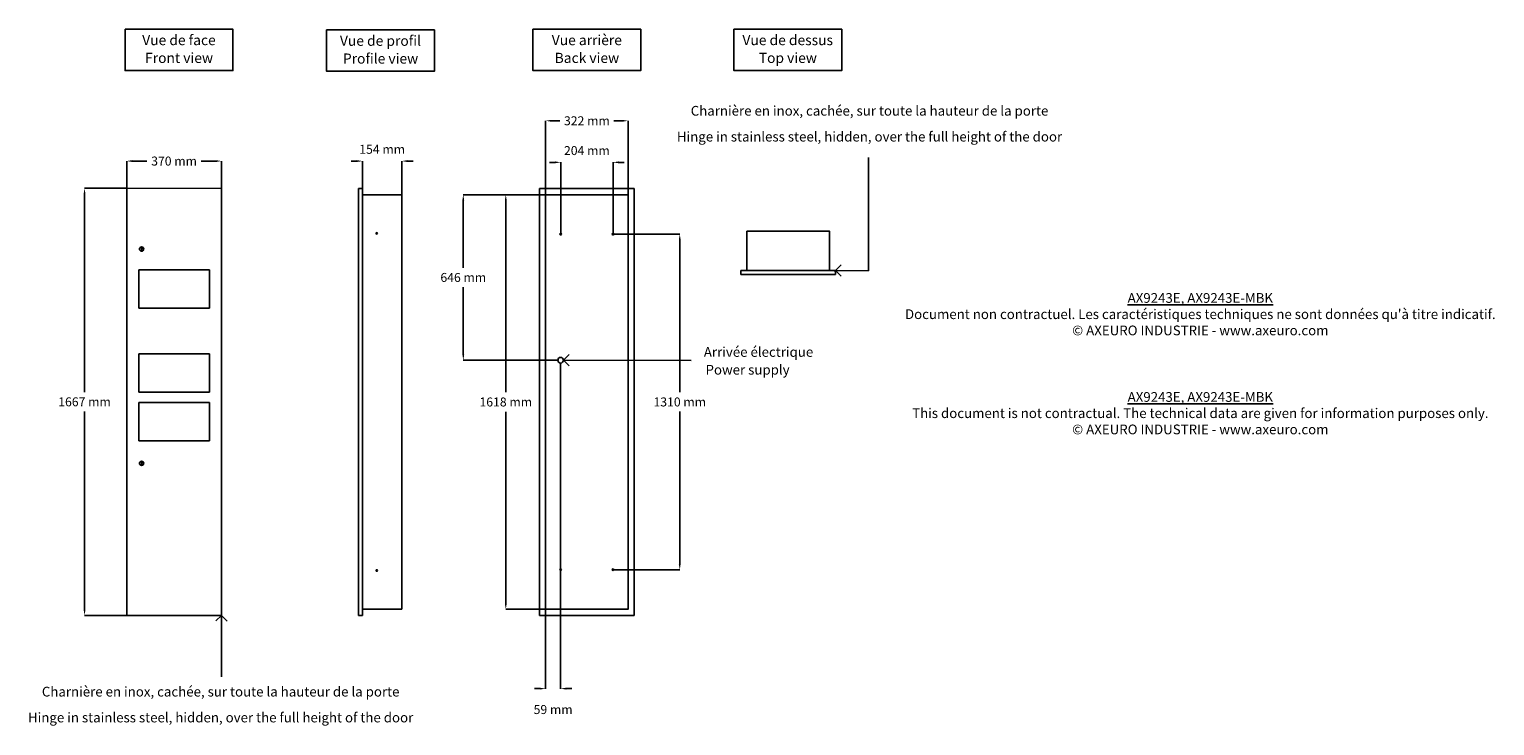
# Model space of a CAD drawing. Extents: x -1149 to 4571, y 311 to 3030.
import ezdxf

# ---------------------------------------------------------------- set-up
doc = ezdxf.new("R2010")
doc.units = 0
doc.header["$MEASUREMENT"] = 0
doc.layers.get('0').update_dxf_attribs({"linetype": 'CONTINUOUS'})
doc.layers.get('DEFPOINTS').update_dxf_attribs({"linetype": 'CONTINUOUS'})
for name, color, linetype in [('AX9243E', 250, 'CONTINUOUS'), ('COTES', 18, 'CONTINUOUS'), ('TEXT_IN_ENGLISH___1', 92, 'CONTINUOUS'), ('TEXTE_EN_FRANCAIS', 150, 'CONTINUOUS'), ('TEXTE_EN_FRANCAIS___1', 150, 'CONTINUOUS')]:
    doc.layers.add(name, color=color, linetype=linetype)
doc.styles.add('ANNOTATIF', font='arial.ttf')
doc.styles.get("Standard").update_dxf_attribs({"font": 'arial.ttf', "height": 8})
doc.dimstyles.new('AXEURO', dxfattribs={"dimtxt": 35, "dimasz": 22, "dimexe": 0.18, "dimexo": 0.0625, "dimgap": 20, "dimtad": 0, "dimtih": 1, "dimtoh": 1, "dimdec": 0, "dimzin": 0, "dimtxsty": 'ANNOTATIF', "dimcen": 0.09, "dimclrd": 10, "dimclre": 10, "dimclrt": 10, "dimazin": 3, "dimtfac": 1, "dimtdec": 0, "dimtofl": 0, "dimtmove": 0, "dimatfit": 3, "dimtolj": 1, "dimtzin": 0})

# ---------------------------------------------------------------- blocks, each defined once
blk = doc.blocks.new('COMBINAISONGÉOMFAMILLE_138')
at = {"layer": 'AX9243E'}
for p, q in [((-129.4, 1526.8), (-129.4, 1536.7)), ((-129.4, 1536.7), (-127.4, 1536.7)), ((-127.4, 1526.8), (-129.4, 1526.8)), ((-127.4, 1536.7), (-127.4, 1526.8))]:
    blk.add_line(p, q, dxfattribs=at)
for start, end in [(360, 180), (180, 360)]:
    blk.add_arc((-128.4, 1531.8), 8.25, start, end, dxfattribs=at)
blk = doc.blocks.new('COMBINAISONGÉOMFAMILLE_140')
at = {"layer": 'AX9243E'}
for p, q in [((-129.4, 689.3), (-129.4, 699.2)), ((-129.4, 699.2), (-127.4, 699.2)), ((-127.4, 689.3), (-129.4, 689.3)), ((-127.4, 699.2), (-127.4, 689.3))]:
    blk.add_line(p, q, dxfattribs=at)
for start, end in [(360, 180), (180, 360)]:
    blk.add_arc((-128.4, 694.2), 8.25, start, end, dxfattribs=at)
blk = doc.blocks.new('*D16')
at = {"layer": 'COTES', "color": 10}
for p, q in [((129.4, 2515.1), (107.4, 2515.1)), ((151.4, 2408.8), (151.4, 2515.3)), ((305.4, 2383.8), (305.4, 2515.3)), ((327.4, 2515.1), (349.4, 2515.1))]:
    blk.add_line(p, q, dxfattribs=at)
for points in [[(129.4, 2518.8), (129.4, 2511.5), (151.4, 2515.1)], [(327.4, 2518.8), (327.4, 2511.5), (305.4, 2515.1)]]:
    blk.add_solid(points, dxfattribs=at)
at = {"layer": 'DEFPOINTS', "color": 0}
for p in [(305.4, 2515.1), (151.4, 2408.7), (305.4, 2383.7)]:
    blk.add_point(p, dxfattribs=at)
at = {"layer": 'COTES', "color": 10, "insert": (228.4, 2561.1), "char_height": 35, "attachment_point": 5, "style": 'ANNOTATIF'}
blk.add_mtext('\\A1;154 mm', dxfattribs=at)
blk = doc.blocks.new('*D17')
at = {"layer": 'COTES', "color": 10}
for p, q in [((-768.7, 2408.8), (-768.7, 2515.3)), ((-746.7, 2515.2), (-689.4, 2515.2)), ((-420.7, 2515.2), (-478, 2515.2)), ((-398.7, 2408.8), (-398.7, 2515.3))]:
    blk.add_line(p, q, dxfattribs=at)
for points in [[(-746.7, 2518.8), (-746.7, 2511.5), (-768.7, 2515.2)], [(-420.7, 2518.8), (-420.7, 2511.5), (-398.7, 2515.2)]]:
    blk.add_solid(points, dxfattribs=at)
at = {"layer": 'DEFPOINTS', "color": 0}
for p in [(-398.7, 2515.2), (-768.7, 2408.7), (-398.7, 2408.7)]:
    blk.add_point(p, dxfattribs=at)
at = {"layer": 'COTES', "color": 10, "insert": (-583.7, 2515.2), "char_height": 35, "attachment_point": 5, "style": 'ANNOTATIF'}
blk.add_mtext('\\A1;370 mm', dxfattribs=at)
blk = doc.blocks.new('*D18')
at = {"layer": 'COTES', "color": 10}
for p, q in [((866.4, 2383.8), (866.4, 2672.6)), ((888.4, 2672.4), (921.7, 2672.4)), ((1166.4, 2672.4), (1133.1, 2672.4)), ((1188.4, 2383.8), (1188.4, 2672.6))]:
    blk.add_line(p, q, dxfattribs=at)
for points in [[(888.4, 2676.1), (888.4, 2668.8), (866.4, 2672.4)], [(1166.4, 2676.1), (1166.4, 2668.8), (1188.4, 2672.4)]]:
    blk.add_solid(points, dxfattribs=at)
at = {"layer": 'DEFPOINTS', "color": 0}
for p in [(1188.4, 2672.4), (866.4, 2383.7), (1188.4, 2383.7)]:
    blk.add_point(p, dxfattribs=at)
at = {"layer": 'COTES', "color": 10, "insert": (1027.4, 2672.4), "char_height": 35, "attachment_point": 5, "style": 'ANNOTATIF'}
blk.add_mtext('\\A1;322 mm', dxfattribs=at)
blk = doc.blocks.new('*D19')
at = {"layer": 'COTES', "color": 10}
for p, q in [((-768.7, 2408.8), (-933.4, 2408.8)), ((-933.2, 2386.8), (-933.2, 1613.1)), ((-933.2, 763.7), (-933.2, 1537.4)), ((-768.7, 741.7), (-933.4, 741.7))]:
    blk.add_line(p, q, dxfattribs=at)
for points in [[(-936.8, 2386.8), (-929.5, 2386.8), (-933.2, 2408.8)], [(-936.8, 763.7), (-929.5, 763.7), (-933.2, 741.7)]]:
    blk.add_solid(points, dxfattribs=at)
at = {"layer": 'DEFPOINTS', "color": 0}
for p in [(-768.7, 2408.8), (-933.2, 741.7), (-768.7, 741.7)]:
    blk.add_point(p, dxfattribs=at)
at = {"layer": 'COTES', "color": 10, "insert": (-933.2, 1575.3), "char_height": 35, "attachment_point": 5, "style": 'ANNOTATIF'}
blk.add_mtext('\\A1;1667 mm', dxfattribs=at)
blk = doc.blocks.new('*D20')
at = {"layer": 'COTES', "color": 10}
for p, q in [((864.8, 2383.7), (710.7, 2383.7)), ((710.9, 2361.7), (710.9, 1612.6)), ((710.9, 787.7), (710.9, 1536.8)), ((864.8, 765.7), (710.7, 765.7))]:
    blk.add_line(p, q, dxfattribs=at)
for points in [[(707.2, 2361.7), (714.6, 2361.7), (710.9, 2383.7)], [(707.2, 787.7), (714.6, 787.7), (710.9, 765.7)]]:
    blk.add_solid(points, dxfattribs=at)
at = {"layer": 'DEFPOINTS', "color": 0}
for p in [(864.9, 2383.7), (710.9, 765.7), (864.9, 765.7)]:
    blk.add_point(p, dxfattribs=at)
at = {"layer": 'COTES', "color": 10, "insert": (710.9, 1574.7), "char_height": 35, "attachment_point": 5, "style": 'ANNOTATIF'}
blk.add_mtext('\\A1;1618 mm', dxfattribs=at)
blk = doc.blocks.new('*D21')
at = {"layer": 'COTES', "color": 10}
for p, q in [((866.3, 2383.8), (544.9, 2383.8)), ((545.1, 2361.8), (545.1, 2098.6)), ((545.1, 1759.7), (545.1, 2022.9)), ((913.8, 1737.7), (544.9, 1737.7))]:
    blk.add_line(p, q, dxfattribs=at)
for points in [[(541.4, 2361.8), (548.8, 2361.8), (545.1, 2383.8)], [(541.4, 1759.7), (548.8, 1759.7), (545.1, 1737.7)]]:
    blk.add_solid(points, dxfattribs=at)
at = {"layer": 'DEFPOINTS', "color": 0}
for p in [(545.1, 2383.8), (866.4, 2383.8), (913.9, 1737.7)]:
    blk.add_point(p, dxfattribs=at)
at = {"layer": 'COTES', "color": 10, "insert": (545.1, 2060.8), "char_height": 35, "attachment_point": 5, "style": 'ANNOTATIF'}
blk.add_mtext('\\A1;646 mm', dxfattribs=at)
blk = doc.blocks.new('*D22')
at = {"layer": 'COTES', "color": 10}
for p, q in [((924.9, 1726.7), (924.9, 455.5)), ((866.4, 765.7), (866.4, 455.5)), ((844.4, 455.7), (822.4, 455.7)), ((946.9, 455.7), (968.9, 455.7))]:
    blk.add_line(p, q, dxfattribs=at)
for points in [[(844.4, 459.3), (844.4, 452), (866.4, 455.7)], [(946.9, 459.3), (946.9, 452), (924.9, 455.7)]]:
    blk.add_solid(points, dxfattribs=at)
at = {"layer": 'DEFPOINTS', "color": 0}
for p in [(924.9, 1726.7), (866.4, 765.7), (866.4, 455.7)]:
    blk.add_point(p, dxfattribs=at)
at = {"layer": 'COTES', "color": 10, "insert": (895.6, 374), "char_height": 35, "attachment_point": 5, "style": 'ANNOTATIF'}
blk.add_mtext('\\A1;59 mm', dxfattribs=at)
blk = doc.blocks.new('*D23')
at = {"layer": 'COTES', "color": 10}
for p, q in [((903.4, 2510.2), (881.4, 2510.2)), ((925.4, 2229.8), (925.4, 2510.4)), ((1129.4, 2229.8), (1129.4, 2510.4)), ((1151.4, 2510.2), (1173.4, 2510.2))]:
    blk.add_line(p, q, dxfattribs=at)
for points in [[(903.4, 2513.9), (903.4, 2506.5), (925.4, 2510.2)], [(1151.4, 2513.9), (1151.4, 2506.5), (1129.4, 2510.2)]]:
    blk.add_solid(points, dxfattribs=at)
at = {"layer": 'DEFPOINTS', "color": 0}
for p in [(1129.4, 2510.2), (925.4, 2229.7), (1129.4, 2229.7)]:
    blk.add_point(p, dxfattribs=at)
at = {"layer": 'COTES', "color": 10, "insert": (1027.4, 2556.1), "char_height": 35, "attachment_point": 5, "style": 'ANNOTATIF'}
blk.add_mtext('\\A1;204 mm', dxfattribs=at)
blk = doc.blocks.new('*D24')
at = {"layer": 'COTES', "color": 10}
for p, q in [((1129.5, 2229.8), (1390, 2229.8)), ((1389.9, 2207.8), (1389.9, 1612.6)), ((1389.9, 941.7), (1389.9, 1536.9)), ((1129.5, 919.7), (1390, 919.7))]:
    blk.add_line(p, q, dxfattribs=at)
for points in [[(1386.2, 2207.8), (1393.5, 2207.8), (1389.9, 2229.8)], [(1386.2, 941.7), (1393.5, 941.7), (1389.9, 919.7)]]:
    blk.add_solid(points, dxfattribs=at)
at = {"layer": 'DEFPOINTS', "color": 0}
for p in [(1129.4, 2229.8), (1129.4, 919.7), (1389.9, 919.7)]:
    blk.add_point(p, dxfattribs=at)
at = {"layer": 'COTES', "color": 10, "insert": (1389.9, 1574.8), "char_height": 35, "attachment_point": 5, "style": 'ANNOTATIF'}
blk.add_mtext('\\A1;1310 mm', dxfattribs=at)

msp = doc.modelspace()

# ---------------------------------------------------------------- linework, layer by layer
msp.add_line((-522.6, 2408.7), (-522.6, 2408.7))
at = {"layer": 'AX9243E'}
for p, q in [((-768.7, 741.7), (-768.7, 2408.8)), ((-768.7, 2408.8), (-398.7, 2408.7)), ((-398.7, 2408.7), (-398.7, 741.7)), ((151.4, 2408.7), (136.4, 2408.7)), ((136.4, 2408.7), (136.4, 741.7)), ((151.4, 741.7), (151.4, 2408.7)), ((1212.4, 2408.7), (842.4, 2408.7)), ((842.4, 2408.7), (842.4, 741.7)), ((1212.4, 741.7), (1212.4, 2408.7)), ((151.4, 2383.7), (305.4, 2383.7)), ((305.4, 2383.7), (305.4, 765.7)), ((-721.7, 2090.7), (-445.7, 2090.7)), ((-721.7, 1940.7), (-721.7, 2090.7)), ((-445.7, 2090.7), (-445.7, 1940.7)), ((1997.9, 2087.5), (1628.4, 2087.6)), ((1628.4, 2087.6), (1628.4, 2072.6)), ((1628.4, 2072.6), (1997.9, 2072.5)), ((1993.2, 2087.5), (1997.4, 2087.5)), ((1993.2, 2087.5), (1993.2, 2087.2)), ((1993.2, 2087.2), (1996.9, 2087.2)), ((1997.7, 2082.8), (1997.7, 2086.4)), ((1997.9, 2082.8), (1997.7, 2082.8)), ((1997.9, 2072.5), (1997.9, 2087.5)), ((1997.9, 2086.9), (1997.9, 2082.8)), ((-445.7, 1940.7), (-721.7, 1940.7)), ((-721.7, 1762.7), (-445.7, 1762.7)), ((-721.7, 1612.7), (-721.7, 1762.7)), ((-445.7, 1762.7), (-445.7, 1612.7)), ((-445.7, 1612.7), (-721.7, 1612.7)), ((-721.7, 1572.7), (-445.7, 1572.7)), ((-721.7, 1422.7), (-721.7, 1572.7)), ((-445.7, 1572.7), (-445.7, 1422.7)), ((-445.7, 1422.7), (-721.7, 1422.7)), ((305.4, 765.7), (151.4, 765.7)), ((-768.7, 741.7), (-398.7, 741.7)), ((136.4, 741.7), (151.4, 741.7)), ((842.4, 741.7), (1212.4, 741.7))]:
    msp.add_line(p, q, dxfattribs=at)
at = {"layer": 'AX9243E', "color": 0}
for p, q in [((1997.3, 2087), (1997.1, 2087)), ((1997.3, 2086.9), (1997.1, 2086.9)), ((1997.3, 2087), (1997.3, 2087.2)), ((1997.3, 2086.6), (1997.3, 2086.9)), ((1997.4, 2087), (1997.4, 2087.2)), ((1997.7, 2087), (1997.4, 2087)), ((1997.7, 2086.9), (1997.4, 2086.9)), ((1997.4, 2086.6), (1997.4, 2086.9))]:
    msp.add_line(p, q, dxfattribs=at)
at = {"layer": 'AX9243E'}
for points in [[(866.4, 2383.7), (1188.4, 2383.7), (1188.4, 765.7), (866.4, 765.7)], [(1652.2, 2241.6), (1974.1, 2241.6), (1974.1, 2087.5), (1652.2, 2087.5)]]:
    msp.add_lwpolyline(points, close=True, dxfattribs=at)
for centre, radius in [((207.4, 2232.7), 3), ((925.4, 2229.7), 3), ((1129.4, 2229.7), 3), ((924.9, 1737.7), 11), ((207.4, 916.7), 3), ((925.4, 919.7), 3), ((1129.4, 919.7), 3)]:
    msp.add_circle(centre, radius, dxfattribs=at)
for start, end in [(147.6082, 302.4018), (0, 89.6625)]:
    msp.add_arc((1997.4, 2086.9), 0.569, start, end, dxfattribs=at)
at = {"layer": 'AX9243E', "color": 0}
for start, end in [(98.3048, 171.6952), (188.3048, 261.6952), (8.3048, 81.6952), (278.3048, 351.6952)]:
    msp.add_arc((1997.4, 2086.9), 0.305, start, end, dxfattribs=at)
at = {"layer": 'TEXTE_EN_FRANCAIS'}
for p, q in [((2126.6, 2087.2), (2126.7, 2529.2)), ((2020, 2109.5), (1997.9, 2087.5)), ((2126.6, 2087.2), (1997.9, 2087.5)), ((2019.9, 2065.4), (1997.9, 2087.5)), ((958, 1759.7), (935.9, 1737.7)), ((1434.2, 1737.1), (935.9, 1737.7)), ((957.9, 1715.7), (935.9, 1737.7)), ((-420.7, 719.7), (-398.7, 741.7)), ((-399.2, 501.1), (-398.7, 741.7)), ((-376.7, 719.6), (-398.7, 741.7))]:
    msp.add_line(p, q, dxfattribs=at)
for points in [[(-775, 3029.5), (-354.1, 3029.5), (-354.1, 2868.6), (-775, 2868.6)], [(11.4, 3026.9), (432.3, 3026.9), (432.3, 2866), (11.4, 2866)], [(816.9, 3029.5), (1237.9, 3029.5), (1237.9, 2868.6), (816.9, 2868.6)], [(1601, 3029.5), (2021.9, 3029.5), (2021.9, 2868.6), (1601, 2868.6)]]:
    msp.add_lwpolyline(points, close=True, dxfattribs=at)

# ---------------------------------------------------------------- block references
at = {"layer": 'AX9243E'}
for name, p in [('COMBINAISONGÉOMFAMILLE_138', (-582.1, 639.8)), ('COMBINAISONGÉOMFAMILLE_140', (-582.1, 640.8))]:
    msp.add_blockref(name, p, dxfattribs=at)

# ---------------------------------------------------------------- texts
at = {"layer": 'TEXT_IN_ENGLISH___1'}
for s, width, gutter_width, heights, insert, char_height, attachment_point in [('Front view', 341.89, 90, [38], (-564.2, 2917.9), 39.6, 5), ('Profile view', 362.469, 90, [34.6], (222.2, 2915.3), 39.6, 5), ('Back view', 319.184, 90, [25.9], (1027.7, 2917.9), 39.6, 5), ('Top view', 245.598, 90, [30.3], (1811.8, 2917.9), 39.6, 5), ('Hinge in stainless steel, hidden, over the full height of the door', 1848.315, 90, [103.5], (2130.5, 2610.5), 38, 5), ('{\\W7.9061;  }Power supply', 780.537, 90, [123.3], (1307, 1719.5), 38, 1), ('\\P{\\LAX9243E, AX9243E-MBK\\P}This document is not contractual. The technical data are given for information purposes only.\\P© AXEURO INDUSTRIE - www.axeuro.com', 2751.719, 40, [465], (3421.7, 1562.6), 38, 5), ('Hinge in stainless steel, hidden, over the full height of the door', 1848.315, 90, [103.5], (-402.1, 342.9), 38, 5)]:
    msp.add_mtext_dynamic_manual_height_columns(s, width=width, gutter_width=gutter_width, heights=heights, dxfattribs=dict(at, insert=insert, char_height=char_height, attachment_point=attachment_point))
at = {"layer": 'TEXTE_EN_FRANCAIS___1'}
for s, width, gutter_width, heights, insert, char_height, attachment_point in [('Vue de face', 296.546, 90, [38.8], (-564.6, 3007.2), 39.6, 2), ('Vue de profil', 358.173, 90, [29.2], (221.8, 3004.6), 39.6, 2), ('Vue arrière', 296.546, 90, [38.8], (1027.3, 3007.2), 39.6, 2), ('Vue de dessus', 461.031, 90, [41], (1811.3, 3007.2), 39.6, 2), ('Charnière en inox, cachée, sur toute la hauteur de la porte', 1968.732, 90, [63.4], (2130.7, 2730.4), 38, 2), ("{\\LAX9243E, AX9243E-MBK}\\PDocument non contractuel. Les caractéristiques techniques ne sont données qu'à titre indicatif.\\P© AXEURO INDUSTRIE - www.axeuro.com", 2690.307, 40, [441.1], (3421.7, 1917.4), 38, 5), ('Arrivée électrique', 605.874, 90, [110.7], (1697.4, 1789), 38, 2), ('Charnière en inox, cachée, sur toute la hauteur de la porte', 1968.732, 90, [63.4], (-401.9, 462.9), 38, 2)]:
    msp.add_mtext_dynamic_manual_height_columns(s, width=width, gutter_width=gutter_width, heights=heights, dxfattribs=dict(at, insert=insert, char_height=char_height, attachment_point=attachment_point))

# ---------------------------------------------------------------- dimensions: what is measured, and where the dimension line sits
at = {"layer": 'COTES'}
for base, p1, p2, picture, middle in [((1188.4, 2672.4), (866.4, 2383.7), (1188.4, 2383.7), '*D18', (1027.4, 2672.4)), ((1129.4, 2510.2), (925.4, 2229.7), (1129.4, 2229.7), '*D23', (1027.4, 2556.1)), ((-398.7, 2515.2), (-768.7, 2408.7), (-398.7, 2408.7), '*D17', (-583.7, 2515.2)), ((866.3887557, 455.6752065), (924.8887557, 1726.7239149), (866.3887557, 765.7239149), '*D22', (895.6387557, 374.0149882))]:
    dim = msp.add_linear_dim(base=base, p1=p1, p2=p2, dimstyle='AXEURO', override={"dimpost": ' mm'}, dxfattribs=at)
    dim.commit()
    dim.dimension.update_dxf_attribs({"geometry": picture, "text_midpoint": middle})
for base, p1, p2, angle, picture, middle in [((305.4, 2515.1), (151.4, 2408.7), (305.4, 2383.7), 180, '*D16', (228.4, 2561.1)), ((-933.2, 741.7), (-768.7, 2408.8), (-768.7, 741.7), 90, '*D19', (-933.2, 1575.3)), ((545.1, 2383.8), (913.9, 1737.7), (866.4, 2383.8), 90, '*D21', (545.1, 2060.8)), ((710.9, 765.7), (864.9, 2383.7), (864.9, 765.7), 90, '*D20', (710.9, 1574.7)), ((1389.9, 919.7), (1129.4, 2229.8), (1129.4, 919.7), 90, '*D24', (1389.9, 1574.8))]:
    dim = msp.add_linear_dim(base=base, p1=p1, p2=p2, angle=angle, dimstyle='AXEURO', override={"dimpost": ' mm'}, dxfattribs=at)
    dim.commit()
    dim.dimension.update_dxf_attribs({"geometry": picture, "text_midpoint": middle})

doc.saveas('drawing.dxf')
